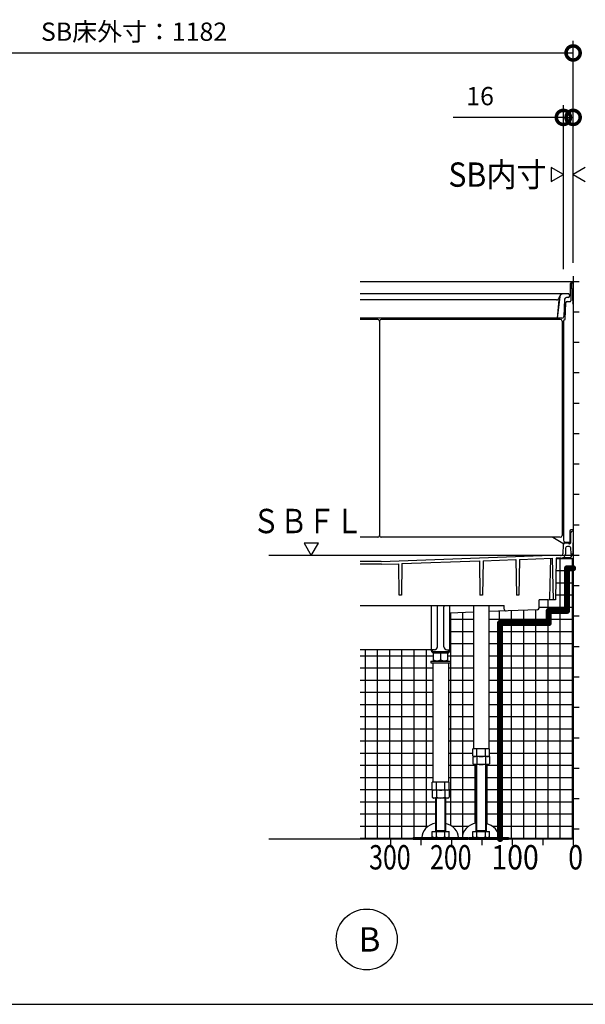
# Model space of a CAD drawing. Extents: x -424 to 186, y -4 to 301.
# Drawn here: x -314 to -268, y 171 to 252 of the extents above; entities that cross this region are included whole.
import ezdxf

# ---------------------------------------------------------------- set-up
doc = ezdxf.new("R2010")
doc.units = 0
doc.linetypes.add('CENTER', pattern=[50.800000000000004, 31.75, -6.35, 6.35, -6.35])
doc.layers.get('0').update_dxf_attribs({"linetype": 'CONTINUOUS'})
doc.layers.get('DEFPOINTS').update_dxf_attribs({"linetype": 'CONTINUOUS'})
doc.layers.add('PV', color=7, linetype='CONTINUOUS')
doc.styles.add('MX_DIMTXSTY_5', font='txt.shx', dxfattribs={"width": 1.2, "bigfont": 'extfont.shx'})
doc.styles.add('MX_NOTE_STANDARD', font='txt.shx', dxfattribs={"bigfont": 'extfont.shx'})
doc.dimstyles.new('MXDIMSTYLE', dxfattribs={"dimtxt": 4.165599822998047, "dimasz": 2.5, "dimexe": 1, "dimexo": 0.5, "dimgap": 1, "dimtad": 1, "dimdsep": 46, "dimtxsty": 'MX_NOTE_STANDARD', "dimblk1": 'OPEN30', "dimblk2": 'OPEN30', "dimsah": 1, "dimcen": 2.5, "dimadec": 0, "dimazin": 0, "dimtfac": 1, "dimtmove": 0, "dimatfit": 3, "dimldrblk": 'OPEN30', "dimfxl": 1, "dimtzin": 0, "dimarcsym": 0})
pattern_1 = [(0, (2.000000000000227, 5.684341886080801e-14), (6.123233995736765e-17, 0.9999999999999999), []), (90, (2.000000000000227, 5.684341886080801e-14), (-0.9999999999999999, 1.224646799147353e-16), [])]

# ---------------------------------------------------------------- blocks, each defined once
blk = doc.blocks.new('_DOTSMALL')
at = {"color": 0, "linetype": 'ByBlock', "lineweight": -2, "const_width": 0.5}
blk.add_lwpolyline([(-0.0625, 0, 1), (0.0625, 0, 1)], format="xyb", close=True, dxfattribs=at)
blk = doc.blocks.new('*D17')
at = {"layer": 'DEFPOINTS', "color": 0}
for p in [(-268.945374483817, 249.5294063558446), (-268.945374483817, 234.68482855423), (-340.945374483817, 234.2348285542299)]:
    blk.add_point(p, dxfattribs=at)
at = {"layer": 'PV', "color": 0, "linetype": 'Continuous', "lineweight": -2}
for p, q in [((-340.945374483817, 234.7348285542299), (-340.945374483817, 250.5294063558446)), ((-268.945374483817, 235.18482855423), (-268.945374483817, 250.5294063558446)), ((-340.945374483817, 249.5294063558446), (-268.945374483817, 249.5294063558446))]:
    blk.add_line(p, q, dxfattribs=at)
at = {"layer": 'PV', "color": 0, "lineweight": -2, "xscale": 2.32, "yscale": 2.32, "zscale": 2.32, "rotation": 180}
blk.add_blockref('_DOTSMALL', (-340.945374483817, 249.5294063558446), dxfattribs=at)
at = {"layer": 'PV', "color": 0, "lineweight": -2, "xscale": 2.32, "yscale": 2.32, "zscale": 2.32}
blk.add_blockref('_DOTSMALL', (-268.945374483817, 249.5294063558446), dxfattribs=at)
at = {"layer": 'PV', "color": 0, "linetype": 'Continuous', "insert": (-305.0010995814733, 251.2794063558446), "char_height": 1.5, "attachment_point": 5, "line_spacing_factor": 0.9000000214576727, "style": 'MX_NOTE_STANDARD'}
blk.add_mtext('\\A1;SB床外寸：1182', dxfattribs=at)
blk = doc.blocks.new('_OPEN30')
at = {"color": 0, "linetype": 'ByBlock', "lineweight": -2}
for p, q in [((-1, 0.267949), (0, 0)), ((0, 0), (-1, -0.267949)), ((0, 0), (-1, 0))]:
    blk.add_line(p, q, dxfattribs=at)
blk = doc.blocks.new('*D20')
at = {"layer": 'DEFPOINTS', "color": 0}
for p in [(-268.945374483817, 244.23482855423), (-268.945374483817, 231.77886008341), (-269.7453744838172, 231.2720583706088)]:
    blk.add_point(p, dxfattribs=at)
at = {"layer": 'PV', "color": 0, "linetype": 'Continuous', "lineweight": -2}
for p, q in [((-269.7453744838172, 231.7720583706088), (-269.7453744838172, 245.23482855423)), ((-268.945374483817, 232.27886008341), (-268.945374483817, 245.23482855423)), ((-269.7453744838172, 244.23482855423), (-278.7853744838172, 244.23482855423)), ((-269.7453744838172, 244.23482855423), (-268.945374483817, 244.23482855423))]:
    blk.add_line(p, q, dxfattribs=at)
at = {"layer": 'PV', "color": 0, "lineweight": -2, "xscale": 2.32, "yscale": 2.32, "zscale": 2.32}
blk.add_blockref('_DOTSMALL', (-269.7453744838172, 244.23482855423), dxfattribs=at)
at = {"layer": 'PV', "color": 0, "lineweight": -2, "xscale": 2.32, "yscale": 2.32, "zscale": 2.32, "rotation": 180}
blk.add_blockref('_DOTSMALL', (-268.945374483817, 244.23482855423), dxfattribs=at)
at = {"layer": 'PV', "color": 0, "linetype": 'Continuous', "insert": (-276.5853744838172, 245.98482855423), "char_height": 1.5, "attachment_point": 5, "line_spacing_factor": 0.9000000214576727, "style": 'MX_DIMTXSTY_5'}
blk.add_mtext('\\A1;16', dxfattribs=at)

msp = doc.modelspace()

# ---------------------------------------------------------------- hatches: boundary and pattern name
at = {"layer": 'PV', "linetype": 'Continuous'}
h = msp.add_hatch(dxfattribs=at)
h.set_pattern_fill('NET', scale=0.3149606299212598, style=0)
h.set_pattern_definition(pattern_1)
edge = h.paths.add_edge_path()
edge.add_line((-268.9454010826341, 184.93482855423), (-274.2454026114128, 184.93482855423))
edge.add_line((-274.2454026114128, 184.93482855423), (-274.2454026114128, 185.0498285542301))
edge.add_line((-274.2454026114128, 185.0498285542301), (-275.0434465888292, 185.0498285564799))
edge.add_arc((-276.0033085076897, 185.0694791222673), 0.9600630437707743, 358.8271883598894, 359.999983480462)
edge.add_arc((-276.2996063199234, 184.9712076742842), 1.26019832708381, 4.472506776016569, 80.67457467954043)
edge.add_line((-276.0954016055261, 186.2147511026383), (-276.0954026114127, 191.0548276120286))
edge.add_line((-276.0954026114127, 191.0548276120286), (-275.8025822531363, 191.0548276120285))
edge.add_line((-275.8025822531363, 191.0548276120285), (-275.8025822531362, 192.3548276120285))
edge.add_line((-275.8025822531362, 192.3548276120285), (-275.8604023825309, 192.3548276120285))
edge.add_line((-275.8604023825309, 192.3548276120285), (-275.8604023825309, 203.6233794976085))
edge.add_line((-275.8604023825309, 203.6233794976085), (-271.7417050507646, 203.7712304466909))
edge.add_line((-271.7417050507646, 203.7712304466909), (-271.7203993704906, 204.5848290049902))
edge.add_line((-271.7203993704906, 204.5848290049902), (-270.4051865048876, 204.5848290049901))
edge.add_line((-270.4051865048876, 204.5848290049901), (-270.3454030580854, 208.0098205616199))
edge.add_line((-270.3454030580854, 208.0098205616199), (-268.9454010826341, 208.0098205616198))
edge.add_line((-268.9454010826341, 208.0098205616198), (-268.9454010826341, 184.93482855423))
h = msp.add_hatch(dxfattribs=at)
h.set_pattern_fill('NET', scale=0.3149606299212598, style=0)
h.set_pattern_definition(pattern_1)
edge = h.paths.add_edge_path()
edge.add_line((-277.1304024588248, 192.3548276120285), (-277.1304024588248, 203.5777898248876))
edge.add_line((-277.1304024588248, 203.5777898248876), (-279.0604026114128, 203.5085077819417))
edge.add_line((-279.0604026114128, 203.5085077819417), (-279.0604026114126, 200.2348300197574))
edge.add_line((-279.0604026114126, 200.2348300197574), (-279.2204026114127, 200.2348300197574))
edge.add_line((-279.2204026114127, 200.2348300197574), (-279.2204026114127, 199.5548297145816))
edge.add_line((-279.2204026114127, 199.5548297145816), (-279.0204026114127, 199.5548297145816))
edge.add_line((-279.0204026114127, 199.5548297145816), (-279.0204026114126, 199.4048297145816))
edge.add_line((-279.0204026114126, 199.4048297145816), (-279.185402382531, 199.4048297145816))
edge.add_line((-279.185402382531, 199.4048297145816), (-279.185402382531, 189.6048297145816))
edge.add_line((-279.185402382531, 189.6048297145816), (-279.1275822531364, 189.6048297145816))
edge.add_line((-279.1275822531364, 189.6048297145816), (-279.1275823008202, 188.3048297145816))
edge.add_line((-279.1275823008202, 188.3048297145816), (-279.4204026114127, 188.3048297145816))
edge.add_line((-279.4204026114127, 188.3048297145816), (-279.4204016055261, 186.2147511026383))
edge.add_arc((-279.6246063199234, 184.971207674284), 1.2601983270839, 4.472506776021987, 80.67457467954222, ccw=False)
edge.add_arc((-279.3283085076897, 185.0694791222748), 0.9600630437708648, 358.82718835944377, 359.99998348001503, ccw=False)
edge.add_line((-278.3684465888292, 185.0498285564799), (-278.0430445178226, 185.0498285564799))
edge.add_arc((-277.0831825989648, 185.0694791222673), 0.9600630437680021, 180.0000165195368, 181.1728116401123, ccw=False)
edge.add_arc((-276.7626717333252, 184.9573403061263), 1.285474460835229, 95.92664073435242, 174.9954337133291, ccw=False)
edge.add_line((-276.8954034388408, 186.2359437958019), (-276.8954026114126, 191.0548276120286))
edge.add_line((-276.8954026114126, 191.0548276120286), (-277.1882229220054, 191.0548276120285))
edge.add_line((-277.1882229220054, 191.0548276120285), (-277.1882229220054, 192.3548276120285))
edge.add_line((-277.1882229220054, 192.3548276120285), (-277.1304024588248, 192.3548276120285))
h = msp.add_hatch(dxfattribs=at)
h.set_pattern_fill('NET', scale=0.3149606299212598, style=0)
h.set_pattern_definition(pattern_1)
edge = h.paths.add_edge_path()
edge.add_line((-286.445401082634, 184.9348285542301), (-286.445401082634, 200.4848304140421))
edge.add_line((-286.445401082634, 200.4848304140421), (-280.5804026114127, 200.4848304140421))
edge.add_line((-280.5804026114127, 200.4848304140421), (-280.5804026114126, 200.2348300197574))
edge.add_line((-280.5804026114126, 200.2348300197574), (-280.4204026114127, 200.2348300197574))
edge.add_line((-280.4204026114127, 200.2348300197574), (-280.4204026114127, 199.5548297145816))
edge.add_line((-280.4204026114127, 199.5548297145816), (-280.6204026114128, 199.5548297145816))
edge.add_line((-280.6204026114128, 199.5548297145816), (-280.6204026114128, 199.4048297145816))
edge.add_line((-280.6204026114128, 199.4048297145816), (-280.4554024588248, 199.4048297145816))
edge.add_line((-280.4554024588248, 199.4048297145816), (-280.4554024588248, 189.6048297145816))
edge.add_line((-280.4554024588248, 189.6048297145816), (-280.5132229696891, 189.6048297145816))
edge.add_line((-280.5132229696891, 189.6048297145816), (-280.5132229696891, 188.3048297145816))
edge.add_line((-280.5132229696891, 188.3048297145816), (-280.2204026114129, 188.3048297145816))
edge.add_line((-280.2204026114129, 188.3048297145816), (-280.2204034388411, 186.2359437958018))
edge.add_arc((-280.0876717333253, 184.9573403061262), 1.285474460835218, 95.92664073436127, 174.9954337133263)
edge.add_arc((-280.4081825989649, 185.0694791222692), 0.9600630437680227, 180.0000165196525, 181.1728116402272)
edge.add_line((-281.3680445178226, 185.0498285564799), (-282.0704026114128, 185.0498285542301))
edge.add_line((-282.0704026114128, 185.0498285542301), (-282.0704026114128, 184.9348285542301))
edge.add_line((-282.0704026114128, 184.9348285542301), (-286.445401082634, 184.9348285542301))

# ---------------------------------------------------------------- linework, layer by layer
at = {"layer": 'PV', "color": 7, "linetype": 'Continuous'}
for p, q in [((-270.7453994197347, 240.1121800462029), (-270.7453994197347, 238.9574777233792)), ((-270.74539884795, 238.957479564872), (-269.745401082634, 239.5348285542286)), ((-269.7453965338859, 239.5348252289303), (-270.7453942992019, 240.1121742182869)), ((-268.945405631382, 239.5348318795269), (-267.945407866066, 238.9574828901703)), ((-267.945403317318, 240.1121775435852), (-268.945401082634, 239.5348285542286)), ((-268.9979974075534, 230.73482855423), (-286.445401082634, 230.73482855423)), ((-268.9454019970208, 230.73482855423), (-268.9979974075534, 230.73482855423)), ((-268.9645723494614, 229.73482817275), (-268.9484735539814, 230.65712958439)), ((-268.9484735539809, 230.65712958439), (-268.9605102194674, 230.65712958439)), ((-268.9467692466177, 230.6564988773024), (-268.9454019970211, 230.73482855423)), ((-268.945401082634, 231.18482855423), (-268.945401082634, 184.93482855423)), ((-268.445401082634, 230.73482855423), (-268.945401082634, 230.73482855423)), ((-269.1624435327927, 229.7585196237471), (-269.1479745618273, 230.5874464151956)), ((-269.1104873738425, 230.5097474395712), (-269.1240136100616, 229.7348281727502)), ((-269.8035702500261, 229.73482855423), (-286.445401082634, 229.73482855423)), ((-270.3212083402312, 229.23482855423), (-286.445401082634, 229.23482855423)), ((-270.0229575931439, 229.5160729520659), (-270.2473324239401, 227.7348285542303)), ((-270.1293765932373, 229.23482855423), (-270.24733242394, 227.73482855423)), ((-270.0797268836581, 229.4201237929542), (-270.0450517065976, 229.5495333155055)), ((-269.3204019970208, 229.73482855423), (-269.7749177019885, 229.73482855423)), ((-269.6516654689203, 229.2913714623349), (-269.7133621280667, 227.8782856461253)), ((-269.5944576730947, 227.6564571627016), (-269.5354480445942, 229.0079998588867)), ((-269.3480354895644, 229.43482855423), (-269.5018082356826, 229.43482855423)), ((-269.4355432224357, 229.10363792015), (-269.1824201881764, 229.10363792015)), ((-269.2374321099292, 229.68482855423), (-269.2704019970209, 229.68482855423)), ((-269.2454019970212, 229.68482855423), (-269.2480507200493, 229.5330833135864)), ((-269.1318681518615, 229.1848292933101), (-269.1324278239231, 229.1527653104901)), ((-269.124013610061, 229.73482817275), (-269.1318681518609, 229.1848292933101)), ((-268.9724268912215, 229.1848292933099), (-268.9759179073415, 228.9848288880299)), ((-268.9454010826344, 228.8987786218297), (-268.9759179073412, 228.98482888803)), ((-268.9724268912207, 229.1848292933099), (-268.9645723494607, 229.73482817275)), ((-268.445401082634, 228.23482855423), (-268.945401082634, 228.23482855423)), ((-269.8632193613035, 227.73482855423), (-286.445401082634, 227.73482855423)), ((-284.9954019970208, 227.63482855423), (-286.445401082634, 227.63482855423)), ((-284.8454019970209, 227.4848285542299), (-284.8454019970209, 209.88482855423)), ((-269.9954019970208, 227.63482855423), (-284.6954019970208, 227.63482855423)), ((-269.8454019970207, 227.4848285542299), (-269.8454019970207, 209.88482855423)), ((-269.7454019970208, 227.50863810643), (-269.7454019970208, 209.4848285542299)), ((-269.6454019970209, 227.60863810643), (-269.6400439896163, 227.60863810643)), ((-268.445401082634, 225.73482855423), (-268.945401082634, 225.73482855423)), ((-268.445401082634, 223.23482855423), (-268.945401082634, 223.23482855423)), ((-268.445401082634, 220.73482855423), (-268.945401082634, 220.73482855423)), ((-268.445401082634, 218.23482855423), (-268.945401082634, 218.23482855423)), ((-268.445401082634, 215.73482855423), (-268.945401082634, 215.73482855423)), ((-268.445401082634, 213.23482855423), (-268.945401082634, 213.23482855423)), ((-268.445401082634, 210.73482855423), (-268.945401082634, 210.73482855423)), ((-284.9954019970208, 209.73482855423), (-286.445401082634, 209.73482855423)), ((-269.9954019970208, 209.73482855423), (-284.6954019970208, 209.73482855423)), ((-270.6114291785526, 209.73482855423), (-269.7802116479178, 209.2549248805495)), ((-269.2204020041009, 210.23482853187), (-269.2204020041009, 209.33482855423)), ((-269.1479770867793, 210.0874467967757), (-269.1624460710414, 209.2585191992513)), ((-268.9454038347126, 210.33482853187), (-269.120402004101, 210.33482853187)), ((-268.9454038146815, 210.2348285393288), (-268.9980008597962, 210.2348285393288)), ((-268.945403834714, 210.234828015898), (-268.978568590921, 208.3348203037249)), ((-289.8680495906597, 209.2348268913307), (-291.0227519134834, 209.2348268913307)), ((-291.0227500719906, 209.2348263195461), (-290.445401082634, 208.2348285542301)), ((-290.4454044079323, 208.234824005482), (-289.8680554185757, 209.234821770798)), ((-269.7495767076753, 209.1391910150614), (-269.7831793789386, 208.3695632927637)), ((-269.3204038090935, 209.23482855423), (-269.7052113900293, 209.23482855423)), ((-269.5954019970209, 209.33482855423), (-269.2204020041009, 209.33482855423)), ((-269.5623926546255, 208.8413635802596), (-269.5840838744144, 208.3445529562113)), ((-269.2535436111153, 208.9848190212122), (-269.41253637608, 208.9848190212122)), ((-269.2374341448024, 209.1848293179145), (-269.2704045727781, 209.1848293179145)), ((-269.1535779290912, 208.8874369041672), (-269.1391071330882, 208.3348194912502)), ((-284.6961207343231, 207.7490590354337), (-270.7465450084487, 208.2498133441146)), ((-273.3422470725569, 207.9164798853919), (-270.6550226556699, 208.0129444110228)), ((-270.8665734002781, 204.7309025422217), (-270.7807500270154, 208.0084313252402)), ((-270.7465437400361, 208.249813741714), (-269.9829063329944, 208.2650864888874)), ((-270.6550226556714, 208.0129444110221), (-270.5951846818767, 204.5848290049902)), ((-270.3454030580846, 208.0098205616198), (-270.4051865147929, 204.584828437542)), ((-269.9337498998075, 208.0098205616198), (-270.3454030580831, 208.0098205616198)), ((-269.9829060880398, 208.2250794872025), (-269.9829060880398, 208.2650867473913)), ((-269.98290608804, 208.2250794872032), (-269.9300386790714, 208.2261368353156)), ((-269.2241663327379, 208.034827285741), (-269.803843905887, 208.034827285741)), ((-268.9785649775175, 208.3348194123678), (-269.1391065095489, 208.3348194123678)), ((-269.0764433047109, 208.1587807694178), (-269.0454020298833, 208.3348245819182)), ((-268.445401082634, 208.23482855423), (-268.945401082634, 208.23482855423)), ((-284.6961207430634, 207.7490593045191), (-286.445401082634, 207.7490593045191)), ((-284.6918069344275, 207.5090595369772), (-286.445401082634, 207.5090595369772)), ((-284.6918069344278, 207.5090595369779), (-283.2923176196879, 207.5592976458696)), ((-283.2923176196895, 207.5592976458689), (-283.2473801048097, 204.9848290049901)), ((-282.9982961301068, 207.5698522699411), (-283.0434178766252, 204.9848290049901)), ((-282.9982961301053, 207.5698522699418), (-276.646482305403, 207.7978662399121)), ((-276.6464823054046, 207.7978662399115), (-276.5973805604486, 204.9848290049902)), ((-276.3441271338473, 207.8087200219822), (-276.3934183322639, 204.9848290049901)), ((-276.344127133846, 207.8087200219829), (-273.6483617990291, 207.9054911448564)), ((-273.6483617990303, 207.9054911448558), (-273.5973814544711, 204.9848290049902)), ((-273.3422470725581, 207.9164798853913), (-273.3934192262866, 204.9848290049902)), ((-268.445401082634, 205.73482855423), (-268.945401082634, 205.73482855423)), ((-283.0503999022215, 204.9848290049901), (-283.2403980792101, 204.9848290049901)), ((-276.3934183322627, 204.9848290049901), (-276.597380560447, 204.9848290049901)), ((-273.3934192262853, 204.9848290049901), (-273.5973814544696, 204.9848290049901)), ((-286.445401082634, 204.1348292106151), (-274.6086150861275, 204.1348292106151)), ((-280.5804026114127, 200.4098300197574), (-280.5804026114127, 204.1348292106151)), ((-280.1243365981172, 204.1287624773666), (-280.1304033318099, 204.1348292106152)), ((-280.0804026114127, 200.7348300197574), (-280.0804026114127, 204.0226964563064)), ((-279.5604026114127, 200.7348300197574), (-279.5604026114127, 204.0226964444375)), ((-279.5104018800357, 204.1348292106152), (-279.5164686324734, 204.1287624577334)), ((-279.0604026114127, 200.4098300197574), (-279.0604026114127, 204.1348292106151)), ((-277.1304024588247, 204.1348292106151), (-277.1304024588247, 192.3548276120285)), ((-275.8604023825308, 204.1348292106151), (-275.8604023825308, 192.3548276120285)), ((-274.6003749091635, 203.8201640110521), (-274.6086150861275, 204.134829210615)), ((-271.7380147933525, 203.9121500545963), (-271.7203993704899, 204.5848290049902)), ((-271.0165220011043, 204.5848290049901), (-271.7203993704891, 204.5848290049901)), ((-270.4051854396576, 204.5848290049901), (-270.9118534036534, 204.5848290049901)), ((-277.1304024588251, 203.5777898248878), (-279.0604026114129, 203.5085077819414)), ((-271.882582228612, 203.7661733078015), (-275.8604023825308, 203.6233794976086)), ((-268.445401082634, 203.23482855423), (-268.945401082634, 203.23482855423)), ((-268.445401082634, 200.73482855423), (-268.945401082634, 200.73482855423)), ((-280.5804026114127, 200.4848304140421), (-286.445401082634, 200.4848304140421)), ((-280.3304026114127, 200.4848300197574), (-280.5804026114127, 200.4848300197574)), ((-280.4804026114126, 200.4098300197574), (-280.4804026114126, 200.4848300197574)), ((-280.4204026114126, 199.5848300197574), (-280.4204026114126, 200.2348300197574)), ((-280.4079026114126, 200.3348300197573), (-279.2354026114127, 200.3348300197573)), ((-280.4054026114127, 200.2348300197574), (-279.2354026114127, 200.2348300197574)), ((-279.8204026114125, 199.652853701398), (-279.8204026114125, 200.2348300197574)), ((-279.3104026114127, 200.4848300197574), (-279.0604026114127, 200.4848300197574)), ((-279.2204026114126, 199.5848300197574), (-279.2204026114126, 200.2348300197574)), ((-279.1604026114126, 200.4098300197574), (-279.1604026114126, 200.4848300197574)), ((-280.6204026114127, 199.5548297145816), (-279.0204026114127, 199.5548297145816)), ((-280.6204026114127, 199.5548297145816), (-280.6204026114127, 199.4048297145816)), ((-280.6204026114127, 199.4048297145816), (-279.0204026114127, 199.4048297145816)), ((-280.4554024588247, 199.4048297145816), (-280.4554024588247, 189.6048297145816)), ((-280.4204026114126, 199.5848300197574), (-279.2204026114128, 199.5848300197574)), ((-280.3954026114127, 199.5848300197574), (-280.3954026114127, 199.5548297145816)), ((-280.3954026114127, 199.5848300197574), (-279.2454026114129, 199.5848300197574)), ((-279.2454026114127, 199.5848300197574), (-279.2454026114127, 199.5548297145816)), ((-279.1854023825309, 199.4048297145816), (-279.1854023825309, 189.6048297145816)), ((-279.0204026114127, 199.5548297145816), (-279.0204026114127, 199.4048297145816)), ((-268.445401082634, 198.23482855423), (-268.945401082634, 198.23482855423)), ((-268.445401082634, 195.73482855423), (-268.945401082634, 195.73482855423)), ((-268.445401082634, 193.23482855423), (-268.945401082634, 193.23482855423)), ((-275.8025822531363, 192.3548276120285), (-277.188222969689, 192.3548276120285)), ((-277.188222969689, 191.7584176236252), (-277.188222969689, 192.3548276120285)), ((-277.1882229901032, 191.758417519829), (-277.0954026980185, 191.7048276982459)), ((-276.841812599816, 191.7548276120285), (-276.841812599816, 192.3548276120285)), ((-276.1489922415395, 191.7548276120285), (-276.1489922415395, 192.3548276120285)), ((-275.8025823824906, 191.7584179477448), (-275.8954026745753, 191.7048281261616)), ((-275.8025822531363, 191.7584176236252), (-275.8025822531363, 192.3548276120285)), ((-275.80258230082, 191.7048276120285), (-277.1882229220053, 191.7048276120285)), ((-277.1882229220053, 191.7048276120285), (-277.1882229220053, 191.1228505307297)), ((-277.1882201848173, 191.1228561265843), (-277.0703997126265, 191.054832444028)), ((-275.8954026114127, 191.7048276120285), (-277.0954026114128, 191.7048276120285)), ((-275.9204009424826, 191.0548276120285), (-277.0704027544637, 191.0548276120285)), ((-276.8954026114125, 185.54982855423), (-276.8954026114125, 191.0548276120285)), ((-276.8418127905507, 191.7048276120285), (-276.8418127905507, 191.1228497677902)), ((-276.8404025923392, 185.6450913816826), (-276.8404025923392, 191.0548276120285)), ((-276.1504026304861, 191.0548276120285), (-276.1504026304861, 185.6450913816826)), ((-276.1489924322744, 191.7048276120285), (-276.1489924322744, 191.1228505307297)), ((-276.0954026114126, 191.0548276120285), (-276.0954026114126, 185.54982855423)), ((-275.920405789454, 191.0548314018326), (-275.8025853172633, 191.1228550843889)), ((-275.80258230082, 191.7048276120285), (-275.80258230082, 191.1228497677902)), ((-268.445401082634, 190.73482855423), (-268.945401082634, 190.73482855423)), ((-280.513222969689, 189.0084197261783), (-280.513222969689, 189.6048297145816)), ((-279.1275822531364, 189.6048297145816), (-280.513222969689, 189.6048297145816)), ((-280.1668125998161, 189.0048297145816), (-280.1668125998161, 189.6048297145816)), ((-279.4739922415395, 189.0048297145816), (-279.4739922415395, 189.6048297145816)), ((-279.1275822531364, 189.0084197261783), (-279.1275822531364, 189.6048297145816)), ((-280.5132229901037, 189.0084196223822), (-280.420402698019, 188.954829800799)), ((-280.5132229220054, 188.9548297145816), (-280.5132229220054, 188.3728526332827)), ((-279.1275823008201, 188.9548297145816), (-280.5132229220054, 188.9548297145816)), ((-279.2204026114128, 188.9548297145816), (-280.4204026114128, 188.9548297145816)), ((-280.1668127905508, 188.9548297145816), (-280.1668127905508, 188.3728518703433)), ((-279.4739924322744, 188.9548297145816), (-279.4739924322744, 188.3728526332827)), ((-279.1275823824906, 189.0084200502979), (-279.2204026745753, 188.9548302287147)), ((-279.1275823008201, 188.9548297145816), (-279.1275823008201, 188.3728518703433)), ((-280.5132201848173, 188.3728582291371), (-280.3953997126266, 188.3048345465808)), ((-279.2454009424826, 188.3048297145816), (-280.3954027544638, 188.3048297145816)), ((-280.2204026114128, 185.54982855423), (-280.2204026114128, 188.3048297145816)), ((-280.1654025923393, 185.6450913816826), (-280.1654025923393, 188.3048297145816)), ((-279.4754026304861, 188.3048297145816), (-279.4754026304861, 185.6450913816826)), ((-279.4204026114126, 188.3048297145816), (-279.4204026114126, 185.54982855423)), ((-279.245405789454, 188.3048335043857), (-279.1275853172633, 188.372857186942)), ((-268.445401082634, 188.23482855423), (-268.945401082634, 188.23482855423)), ((-280.5132229220054, 185.54982855423), (-279.1275823008201, 185.54982855423)), ((-280.5132229220054, 185.1178514729312), (-280.5132229220054, 185.54982855423)), ((-280.2204026114128, 185.6450913816825), (-279.4204026114128, 185.6450913816825)), ((-280.220402611413, 185.5498285542301), (-280.1654025923394, 185.6450913816827)), ((-280.166812790551, 185.1178507099918), (-280.166812790551, 185.54982855423)), ((-279.420402611413, 185.54982855423), (-279.4754026304864, 185.6450913816824)), ((-279.4739924322744, 185.1178514729312), (-279.4739924322744, 185.54982855423)), ((-279.1275823008201, 185.1178507099918), (-279.1275823008201, 185.54982855423)), ((-277.1882229220053, 185.54982855423), (-275.80258230082, 185.54982855423)), ((-277.1882229220053, 185.1178514729312), (-277.1882229220053, 185.54982855423)), ((-276.8954026114129, 185.5498285542301), (-276.8404025923394, 185.6450913816827)), ((-276.8954026114127, 185.6450913816825), (-276.0954026114128, 185.6450913816825)), ((-276.8418127905507, 185.1178507099918), (-276.8418127905507, 185.54982855423)), ((-276.095402611413, 185.5498285542298), (-276.1504026304864, 185.6450913816823)), ((-276.1489924322744, 185.1178514729312), (-276.1489924322744, 185.54982855423)), ((-275.80258230082, 185.1178507099918), (-275.80258230082, 185.54982855423)), ((-268.445401082634, 185.73482855423), (-268.945401082634, 185.73482855423)), ((-268.945401082634, 184.93482855423), (-293.945401082634, 184.93482855423)), ((-283.945401082634, 184.93482855423), (-283.945401082634, 184.43482855423)), ((-282.0704026114127, 185.04982855423), (-282.0704026114127, 184.9348285542301)), ((-282.0704026114127, 185.0498285542301), (-277.5704026114127, 185.0498285542301)), ((-282.0704026114127, 184.9348285542301), (-277.5704026114127, 184.9348285542301)), ((-281.445401082634, 184.93482855423), (-281.445401082634, 184.43482855423)), ((-280.3954021836824, 185.0498282840665), (-280.5132226558732, 185.1178519666228)), ((-280.395402754464, 185.04982855423), (-279.2454009424826, 185.04982855423)), ((-279.1275828462074, 185.1178509244278), (-279.2454033183981, 185.0498272418715)), ((-278.945401082634, 184.93482855423), (-278.945401082634, 184.43482855423)), ((-277.5704026114127, 185.04982855423), (-277.5704026114127, 184.9348285542301)), ((-277.4885960482414, 185.0498285542301), (-274.2454026114127, 185.0498285542301)), ((-277.4885960482414, 184.9348285542301), (-274.2454026114127, 184.9348285542301)), ((-277.0704021836826, 185.0498282840665), (-277.1882226558733, 185.1178519666228)), ((-277.0704027544637, 185.04982855423), (-275.9204009424826, 185.04982855423)), ((-276.445401082634, 184.93482855423), (-276.445401082634, 184.43482855423)), ((-275.8025828462073, 185.1178509244277), (-275.9204033183981, 185.0498272418714)), ((-274.2454026114127, 185.04982855423), (-274.2454026114127, 184.9348285542301)), ((-273.945401082634, 184.93482855423), (-273.945401082634, 184.43482855423)), ((-271.445401082634, 184.93482855423), (-271.445401082634, 184.43482855423)), ((-268.945401082634, 184.93482855423), (-268.945401082634, 184.43482855423)), ((-381.4589447428397, 171.3530354817709), (-136.4589447428395, 171.3530354817709))]:
    msp.add_line(p, q, dxfattribs=at)
at = {"layer": 'PV', "color": 7, "linetype": 'CENTER'}
msp.add_line((-268.945401082634, 208.2348285542299), (-293.945401082634, 208.2348285542299), dxfattribs=at)
at = {"layer": 'PV', "color": 7, "linetype": 'Continuous', "const_width": 0.5}
for points in [[(-269.445374483817, 207.1848285542302), (-268.945374483817, 207.1848285542302)], [(-269.445374483817, 203.6848285542302), (-269.445374483817, 207.1848285542302)], [(-270.945374483817, 202.6848285542302), (-270.945374483817, 203.6848285542302)], [(-270.945374483817, 203.6848285542302), (-269.445374483817, 203.6848285542302)], [(-274.945374483817, 202.6848285542302), (-274.945374483817, 184.93482855423)], [(-274.9453744838173, 202.6848285542302), (-270.945374483817, 202.6848285542302)]]:
    msp.add_lwpolyline(points, dxfattribs=at)
at = {"layer": 'PV', "color": 7, "linetype": 'Continuous', "const_width": 0.25}
for points in [[(-269.445374483817, 207.3098285542302, 1), (-269.445374483817, 207.0598285542302, 1)], [(-269.570374483817, 207.1848285542302, -1), (-269.320374483817, 207.1848285542302, -1)], [(-268.945374483817, 207.3098285542302, -1), (-268.945374483817, 207.0598285542302, -1)], [(-271.070374483817, 203.6848285542302, -1), (-270.820374483817, 203.6848285542302, -1)], [(-270.945374483817, 203.8098285542302, 1), (-270.945374483817, 203.5598285542302, 1)], [(-269.445374483817, 203.8098285542302, -1), (-269.445374483817, 203.5598285542302, -1)], [(-269.570374483817, 203.6848285542302, 1), (-269.320374483817, 203.6848285542302, 1)], [(-274.820374483817, 202.6848285542302, 1), (-275.070374483817, 202.6848285542302, 1)], [(-274.9453744838173, 202.8098285542302, 1), (-274.9453744838173, 202.5598285542302, 1)], [(-271.070374483817, 202.6848285542302, 1), (-270.820374483817, 202.6848285542302, 1)], [(-270.945374483817, 202.8098285542302, -1), (-270.945374483817, 202.5598285542302, -1)], [(-274.820374483817, 184.93482855423, -1), (-275.070374483817, 184.93482855423, -1)]]:
    msp.add_lwpolyline(points, format="xyb", dxfattribs=at)
at = {"layer": 'PV', "color": 7, "linetype": 'Continuous'}
msp.add_circle((-285.895401082634, 176.684825364637), 2.5, dxfattribs=at)
for centre, radius, start, end in [((-268.9979974075534, 230.58482855423), 0.15, 90, 179.0000000000026), ((-268.9605102194674, 230.50712958439), 0.15, 90, 179.0000022098771), ((-270.3212083402312, 229.48482855423), 0.25, 270, 344.9999999999992), ((-269.8035702500261, 229.48482855423), 0.25, 90, 164.9999999999993), ((-269.7749177019885, 229.48482855423), 0.25, 90, 172.8205382879293), ((-269.5018082356826, 229.28482855423), 0.15, 90, 177.500000000004), ((-269.4355432224357, 229.00363792015), 0.1, 90, 177.4999999998354), ((-269.3480354895644, 229.53482855423), 0.1, 270, 358.9999999999916), ((-269.3204019970208, 229.70982855423), 0.025, 0, 90), ((-269.2704019970209, 229.70982855423), 0.025, 180, 270), ((-269.2374321099292, 229.75982855423), 0.07500000000000001, 270, 359.0000000000023), ((-269.1824202088665, 229.15363792015), 0.05, 270, 359.0000122194824), ((-284.9954019970208, 227.48482855423), 0.15, 0, 90), ((-284.6954019970208, 227.48482855423), 0.15, 90, 180), ((-269.9954019970208, 227.48482855423), 0.15, 0, 90), ((-269.8632193613035, 227.88482855423), 0.15, 270, 357.5000000000039), ((-269.6454019970209, 227.50863810643), 0.1, 90, 180), ((-269.6444100841734, 227.65863813207), 0.05, 270, 357.4999999998176), ((-284.9954019970208, 209.88482855423), 0.15, 270, 0), ((-284.6954019970208, 209.88482855423), 0.15, 180, 270), ((-269.9954019970208, 209.88482855423), 0.15, 270, 0), ((-269.120402004101, 210.23482853187), 0.1, 90, 180), ((-268.9980008597962, 210.0848289230337), 0.1500000037252902, 89.99999134857666, 179.0000063472383), ((-269.7052113900293, 209.3848300778737), 0.1500000037252902, 239.9999991651753, 270), ((-269.6496770280638, 209.134830081599), 0.1, 89.99999134856559, 177.4999875224813), ((-269.5954019970209, 209.48482855423), 0.15, 180, 270), ((-269.41253637608, 208.8348194049171), 0.1500000037252902, 89.99999499103667, 177.4999979951345), ((-269.3204038090935, 209.2098289360722), 0.025, 2.504481729488935e-06, 90.00000500896346), ((-269.2704045727781, 209.2098289360722), 0.025, 179.9999974955183, 270), ((-269.253543611115, 208.8848205485812), 0.1, 1.50000083866866, 90.00000500896346), ((-269.2374341448024, 209.2598300797363), 0.07500000186264512, 270, 359.0000013382825), ((-269.9337498998073, 208.3598190305255), 0.3499999888241292, 270, 357.5000030040923), ((-269.9330365514293, 208.3761058802584), 0.1500000037252902, 271.145762739176, 357.5000030040878), ((-269.2241663327378, 208.1848288093848), 0.1500000037252902, 269.9999974955184, 350.000000290912), ((-271.0165220011043, 204.7348290049901), 0.15, 270, 358.5000303686641), ((-280.2304026114126, 204.0226964563063), 0.15, 0, 45.0000020971744), ((-279.4104026114126, 204.0226964444374), 0.15, 135.0000020971667, 180), ((-271.8879633879877, 203.9160767538048), 0.15, 272.0558926144507, 358.4999400242226), ((-274.4504263151399, 203.8240907336512), 0.15, 181.5000689133419, 272.0558926144507), ((-280.3304026114127, 200.7348300197574), 0.25, 270, 0), ((-279.3104026114127, 200.7348300197574), 0.25, 180, 270), ((-280.4054026114125, 200.4098300197573), 0.175, 180, 270), ((-280.4054026114125, 200.4098300197573), 0.07500000000000001, 180, 270), ((-279.2354026114127, 200.4098300197573), 0.175, 270, 0), ((-279.2354026114127, 200.4098300197573), 0.07500000000000001, 270, 0), ((-280.1204026114127, 200.2803761809011), 0.6955461611437599, 244.4489113343276, 295.5510886656818), ((-279.5204026114125, 200.2803761809008), 0.6955461611434967, 244.4489113343124, 295.5510886656825), ((-277.0954026114126, 192.37290584384), 0.668078136444092, 270, 292.3077393387205), ((-277.0798663984913, 191.5047276669602), 0.45, 271.2051544356494, 301.9384904835476), ((-276.4954026114127, 191.9708943539719), 0.9160667419433595, 247.7808687053824, 292.2190595776312), ((-276.4954026114127, 192.9298276120285), 1.225, 253.5735777536786, 270), ((-276.4954026114127, 192.9298276120285), 1.225, 270, 286.4264222463214), ((-275.9109388243338, 191.5047276669602), 0.45, 238.0615095164524, 268.7948455643506), ((-275.8954026114125, 192.37290584384), 0.668078136444092, 247.6922606612796, 270), ((-280.4204026114126, 189.6229079463931), 0.668078136444092, 270, 292.3077393387205), ((-279.8204026114127, 190.1798297145816), 1.225, 253.5735777536786, 270), ((-279.8204026114127, 190.1798297145816), 1.225, 270, 286.4264222463214), ((-279.2204026114126, 189.6229079463931), 0.668078136444092, 247.6922606612796, 270), ((-280.4048663984916, 188.7547297695132), 0.45, 271.2051544356494, 301.9384904835476), ((-279.8204026114127, 189.2208964565249), 0.9160667419433595, 247.7808687053824, 292.2190595776312), ((-279.2359388243338, 188.7547297695132), 0.45, 238.0615095164524, 268.7948455643506), ((-280.4048663984916, 185.4997286091617), 0.45, 271.2051545493327, 301.9384923047754), ((-279.8204026114127, 185.9658952961734), 0.9160667419433595, 247.7808668841495, 292.2190611714918), ((-279.2359388243338, 185.4997286091617), 0.45, 238.0615076952246, 268.7948454506673), ((-277.0798663984913, 185.4997286091617), 0.45, 271.2051545493327, 301.9384923047754), ((-276.4954026114127, 185.9658952961734), 0.9160667419433595, 247.7808668841495, 292.2190611714918), ((-275.9109388243338, 185.4997286091617), 0.45, 238.0615076952246, 268.7948454506673)]:
    msp.add_arc(centre, radius, start, end, dxfattribs=at)
for centre, start_param, end_param in [((-279.8682455533258, 185.0694788454616), 1.807780227660089, 3.157968628254853), ((-279.8682455533258, 185.0694788454616), 6.2668093325231, 7.550795427621791), ((-276.5432455533258, 185.0694788454616), 1.807780227660089, 3.157968628254853), ((-276.5432455533258, 185.0694788454616), 6.2668093325231, 7.550795427621791)]:
    msp.add_ellipse(centre, major_axis=(1.500000089406967, 0), ratio=0.800000508626321, start_param=start_param, end_param=end_param, dxfattribs=at)

# ---------------------------------------------------------------- texts
at = {"layer": 'PV', "color": 7, "linetype": 'Continuous', "char_height": 2, "style": 'MX_NOTE_STANDARD'}
for s, insert, attachment_point, line_spacing_factor in [('\\W0.909091;\\A1;SB内寸', (-279.1843859263789, 240.5348285542286), 1, 0.8992000078964235), ('\\W0.833333;\\A1;ＳＢＦＬ', (-290.7482093901206, 212.0660286095294), 2, 0.8992000078964235), ('\\W0.750000;\\A1;300', (-285.6954011310627, 183.43482855423), 4, 0.899200079421999), ('\\W0.750000;\\A1;200', (-280.6954011310627, 183.43482855423), 4, 0.899200079421999), ('\\W0.857143;\\A1;100', (-275.6596868455765, 183.43482855423), 4, 0.899200079421999), ('\\W0.800000;\\A1;0', (-269.345401088197, 183.43482855423), 4, 0.899200079421999), ('\\A1;B', (-286.5620677493007, 177.684825364637), 1, 0.8992000078964235)]:
    msp.add_mtext(s, dxfattribs=dict(at, insert=insert, attachment_point=attachment_point, line_spacing_factor=line_spacing_factor))

# ---------------------------------------------------------------- dimensions: what is measured, and where the dimension line sits
at = {"layer": 'PV', "color": 7, "linetype": 'Continuous'}
for base, p1, p2, text, override, picture, middle in [((-268.945374483817, 249.5294063558446), (-340.945374483817, 234.2348285542299), (-268.945374483817, 234.68482855423), '\\A1;SB床外寸：1182', {"dimtxt": 1.5, "dimasz": 2.32, "dimdec": 0, "dimzin": 0, "dimblk1": 'DOTSMALL', "dimblk2": 'DOTSMALL'}, '*D17', (-305.0010995814733, 249.5294063558446)), ((-268.945374483817, 244.23482855423), (-269.7453744838172, 231.2720583706088), (-268.945374483817, 231.77886008341), '\\A1;<>', {"dimtxt": 1.5, "dimasz": 2.32, "dimdec": 0, "dimlfac": 19.99999999999542, "dimtxsty": 'MX_DIMTXSTY_5', "dimblk1": 'DOTSMALL', "dimblk2": 'DOTSMALL', "dimtzin": 8}, '*D20', (-276.5853744838172, 244.23482855423))]:
    dim = msp.add_linear_dim(base=base, p1=p1, p2=p2, text=text, dimstyle='MXDIMSTYLE', override=override, dxfattribs=at)
    dim.commit()
    dim.dimension.update_dxf_attribs({"geometry": picture, "text_midpoint": middle, "dimtype": 160})

doc.saveas('drawing.dxf')
